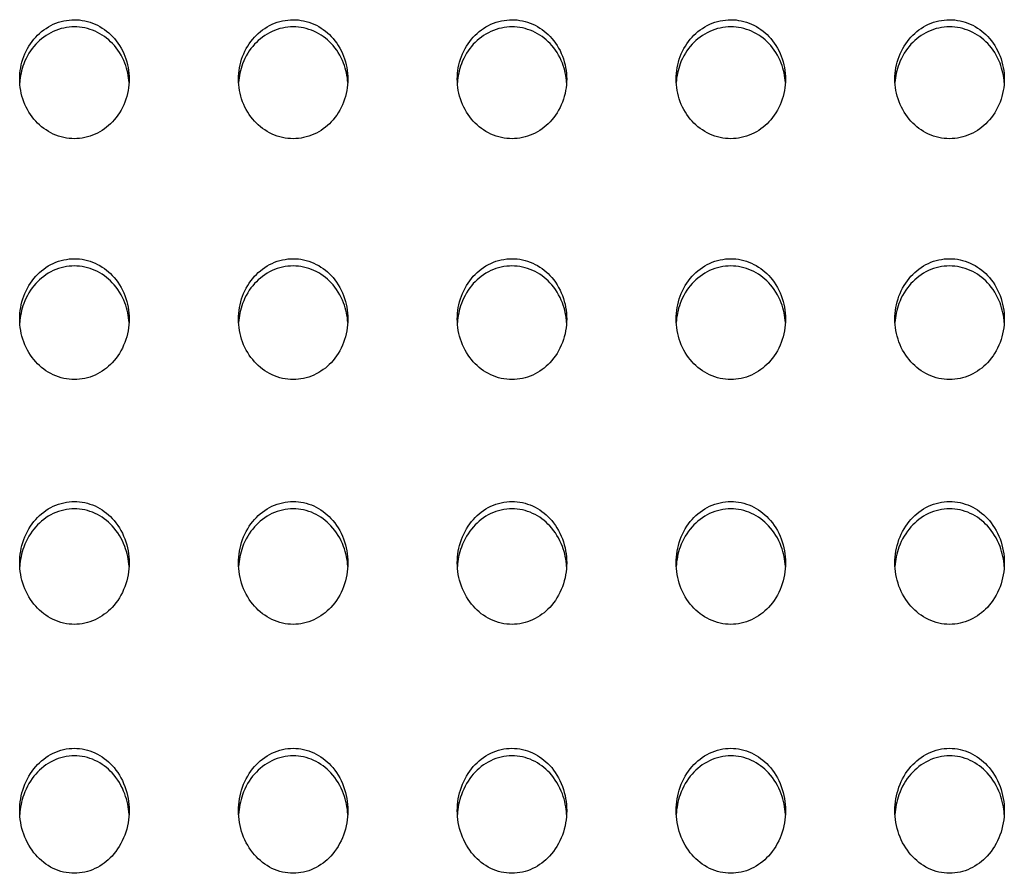
# Model space of a CAD drawing. Extents: x 14003 to 16564, y -403 to 923.
# Drawn here: x 14460 to 14624, y -221 to -79 of the extents above; entities that cross this region are included whole.
import ezdxf

# ---------------------------------------------------------------- set-up
doc = ezdxf.new("R2010")
doc.units = 0
doc.header["$MEASUREMENT"] = 0
doc.layers.get('0').update_dxf_attribs({"linetype": 'CONTINUOUS'})

# ---------------------------------------------------------------- blocks, each defined once
blk = doc.blocks.new('STP_OMBRIA15')
for points, knots in [([(9.6, -26.534), (9.6, -26.534), (9.6, -26.534), (9.6, -26.439), (9.617, -26.339), (9.688, -26.151), (9.741, -26.065), (9.866, -25.93), (9.943, -25.872), (10.116, -25.793), (10.21, -25.774), (10.388, -25.774), (10.48, -25.792), (10.65, -25.868), (10.727, -25.924), (10.853, -26.057), (10.909, -26.144), (10.982, -26.335), (11, -26.437), (11, -26.534), (11, -26.534), (11, -26.534)], [1.101718, 1.101718, 1.101718, 1.101718, 1.102659, 1.102659, 1.384568, 1.384568, 1.666478, 1.666478, 1.934978, 1.934978, 2.203478, 2.203478, 2.466026, 2.466026, 2.728574, 2.728574, 3.016416, 3.016416, 3.304259, 3.304259, 3.305154, 3.305154, 3.305154, 3.305154]), ([(12.4, -26.534), (12.4, -26.534), (12.4, -26.534), (12.4, -26.439), (12.417, -26.339), (12.488, -26.151), (12.541, -26.065), (12.666, -25.93), (12.743, -25.872), (12.916, -25.793), (13.01, -25.774), (13.188, -25.774), (13.28, -25.792), (13.45, -25.868), (13.527, -25.924), (13.653, -26.057), (13.709, -26.144), (13.782, -26.335), (13.8, -26.437), (13.8, -26.534), (13.8, -26.534), (13.8, -26.534)], [1.101718, 1.101718, 1.101718, 1.101718, 1.102659, 1.102659, 1.384568, 1.384568, 1.666478, 1.666478, 1.934978, 1.934978, 2.203478, 2.203478, 2.466026, 2.466026, 2.728574, 2.728574, 3.016416, 3.016416, 3.304259, 3.304259, 3.305154, 3.305154, 3.305154, 3.305154]), ([(15.2, -26.534), (15.2, -26.534), (15.2, -26.534), (15.2, -26.439), (15.217, -26.339), (15.288, -26.151), (15.341, -26.065), (15.466, -25.93), (15.543, -25.872), (15.716, -25.793), (15.81, -25.774), (15.988, -25.774), (16.08, -25.792), (16.25, -25.868), (16.327, -25.924), (16.453, -26.057), (16.509, -26.144), (16.582, -26.335), (16.6, -26.437), (16.6, -26.534), (16.6, -26.534), (16.6, -26.534)], [1.101718, 1.101718, 1.101718, 1.101718, 1.102659, 1.102659, 1.384568, 1.384568, 1.666478, 1.666478, 1.934978, 1.934978, 2.203478, 2.203478, 2.466026, 2.466026, 2.728574, 2.728574, 3.016416, 3.016416, 3.304259, 3.304259, 3.305154, 3.305154, 3.305154, 3.305154]), ([(18, -26.534), (18, -26.534), (18, -26.534), (18, -26.439), (18.017, -26.339), (18.088, -26.151), (18.141, -26.065), (18.266, -25.93), (18.343, -25.872), (18.516, -25.793), (18.61, -25.774), (18.788, -25.774), (18.88, -25.792), (19.05, -25.868), (19.127, -25.924), (19.253, -26.057), (19.309, -26.144), (19.382, -26.335), (19.4, -26.437), (19.4, -26.534), (19.4, -26.534), (19.4, -26.534)], [1.101718, 1.101718, 1.101718, 1.101718, 1.102659, 1.102659, 1.384568, 1.384568, 1.666478, 1.666478, 1.934978, 1.934978, 2.203478, 2.203478, 2.466026, 2.466026, 2.728574, 2.728574, 3.016416, 3.016416, 3.304259, 3.304259, 3.305154, 3.305154, 3.305154, 3.305154]), ([(20.8, -26.534), (20.8, -26.534), (20.8, -26.534), (20.8, -26.439), (20.817, -26.339), (20.888, -26.151), (20.941, -26.065), (21.066, -25.93), (21.143, -25.872), (21.316, -25.793), (21.41, -25.774), (21.588, -25.774), (21.68, -25.792), (21.85, -25.868), (21.927, -25.924), (22.053, -26.057), (22.109, -26.144), (22.182, -26.335), (22.2, -26.437), (22.2, -26.534), (22.2, -26.534), (22.2, -26.534)], [1.101718, 1.101718, 1.101718, 1.101718, 1.102659, 1.102659, 1.384568, 1.384568, 1.666478, 1.666478, 1.934978, 1.934978, 2.203478, 2.203478, 2.466026, 2.466026, 2.728574, 2.728574, 3.016416, 3.016416, 3.304259, 3.304259, 3.305154, 3.305154, 3.305154, 3.305154]), ([(10.999, -26.579), (10.994, -26.497), (10.976, -26.411), (10.909, -26.236), (10.853, -26.148), (10.727, -26.015), (10.65, -25.959), (10.48, -25.884), (10.388, -25.865), (10.21, -25.865), (10.116, -25.885), (9.943, -25.963), (9.866, -26.022), (9.741, -26.157), (9.688, -26.243), (9.623, -26.415), (9.606, -26.499), (9.601, -26.579)], [1.149015, 1.149015, 1.149015, 1.149015, 1.390824, 1.390824, 1.678788, 1.678788, 1.941331, 1.941331, 2.203874, 2.203874, 2.472399, 2.472399, 2.740924, 2.740924, 3.022926, 3.022926, 3.259228, 3.259228, 3.259228, 3.259228]), ([(13.799, -26.579), (13.794, -26.497), (13.776, -26.411), (13.709, -26.236), (13.653, -26.148), (13.527, -26.015), (13.45, -25.959), (13.28, -25.884), (13.188, -25.865), (13.01, -25.865), (12.916, -25.885), (12.743, -25.963), (12.666, -26.022), (12.541, -26.157), (12.488, -26.243), (12.423, -26.415), (12.406, -26.499), (12.401, -26.579)], [1.149015, 1.149015, 1.149015, 1.149015, 1.390824, 1.390824, 1.678788, 1.678788, 1.941331, 1.941331, 2.203874, 2.203874, 2.472399, 2.472399, 2.740924, 2.740924, 3.022926, 3.022926, 3.259228, 3.259228, 3.259228, 3.259228]), ([(16.599, -26.579), (16.594, -26.497), (16.576, -26.411), (16.509, -26.236), (16.453, -26.148), (16.327, -26.015), (16.25, -25.959), (16.08, -25.884), (15.988, -25.865), (15.81, -25.865), (15.716, -25.885), (15.543, -25.963), (15.466, -26.022), (15.341, -26.157), (15.288, -26.243), (15.223, -26.415), (15.206, -26.499), (15.201, -26.579)], [1.149015, 1.149015, 1.149015, 1.149015, 1.390824, 1.390824, 1.678788, 1.678788, 1.941331, 1.941331, 2.203874, 2.203874, 2.472399, 2.472399, 2.740924, 2.740924, 3.022926, 3.022926, 3.259228, 3.259228, 3.259228, 3.259228]), ([(19.399, -26.579), (19.394, -26.497), (19.376, -26.411), (19.309, -26.236), (19.253, -26.148), (19.127, -26.015), (19.05, -25.959), (18.88, -25.884), (18.788, -25.865), (18.61, -25.865), (18.516, -25.885), (18.343, -25.963), (18.266, -26.022), (18.141, -26.157), (18.088, -26.243), (18.023, -26.415), (18.006, -26.499), (18.001, -26.579)], [1.149015, 1.149015, 1.149015, 1.149015, 1.390824, 1.390824, 1.678788, 1.678788, 1.941331, 1.941331, 2.203874, 2.203874, 2.472399, 2.472399, 2.740924, 2.740924, 3.022926, 3.022926, 3.259228, 3.259228, 3.259228, 3.259228]), ([(22.199, -26.579), (22.194, -26.497), (22.176, -26.411), (22.109, -26.236), (22.053, -26.148), (21.927, -26.015), (21.85, -25.959), (21.68, -25.884), (21.588, -25.865), (21.41, -25.865), (21.316, -25.885), (21.143, -25.963), (21.066, -26.022), (20.941, -26.157), (20.888, -26.243), (20.823, -26.415), (20.806, -26.499), (20.801, -26.579)], [1.149015, 1.149015, 1.149015, 1.149015, 1.390824, 1.390824, 1.678788, 1.678788, 1.941331, 1.941331, 2.203874, 2.203874, 2.472399, 2.472399, 2.740924, 2.740924, 3.022926, 3.022926, 3.259228, 3.259228, 3.259228, 3.259228]), ([(10.3, -27.296), (10.21, -27.296), (10.116, -27.276), (9.943, -27.197), (9.866, -27.138), (9.741, -27.003), (9.688, -26.916), (9.617, -26.729), (9.6, -26.628), (9.6, -26.534)], [0, 0, 0, 0, 0.268875, 0.268875, 0.537751, 0.537751, 0.820205, 0.820205, 1.101718, 1.101718, 1.101718, 1.101718]), ([(11, -26.534), (11, -26.63), (10.982, -26.733), (10.909, -26.924), (10.853, -27.012), (10.726, -27.145), (10.65, -27.201), (10.48, -27.277), (10.388, -27.296), (10.3, -27.296)], [3.305154, 3.305154, 3.305154, 3.305154, 3.59292, 3.59292, 3.881581, 3.881581, 4.144227, 4.144227, 4.406872, 4.406872, 4.406872, 4.406872]), ([(13.1, -27.296), (13.01, -27.296), (12.916, -27.276), (12.743, -27.197), (12.666, -27.138), (12.541, -27.003), (12.488, -26.916), (12.417, -26.729), (12.4, -26.628), (12.4, -26.534)], [0, 0, 0, 0, 0.268875, 0.268875, 0.537751, 0.537751, 0.820205, 0.820205, 1.101718, 1.101718, 1.101718, 1.101718]), ([(13.8, -26.534), (13.8, -26.63), (13.782, -26.733), (13.709, -26.924), (13.653, -27.012), (13.526, -27.145), (13.45, -27.201), (13.28, -27.277), (13.188, -27.296), (13.1, -27.296)], [3.305154, 3.305154, 3.305154, 3.305154, 3.59292, 3.59292, 3.881581, 3.881581, 4.144227, 4.144227, 4.406872, 4.406872, 4.406872, 4.406872]), ([(15.9, -27.296), (15.81, -27.296), (15.716, -27.276), (15.543, -27.197), (15.466, -27.138), (15.341, -27.003), (15.288, -26.916), (15.217, -26.729), (15.2, -26.628), (15.2, -26.534)], [0, 0, 0, 0, 0.268875, 0.268875, 0.537751, 0.537751, 0.820205, 0.820205, 1.101718, 1.101718, 1.101718, 1.101718]), ([(16.6, -26.534), (16.6, -26.63), (16.582, -26.733), (16.509, -26.924), (16.453, -27.012), (16.326, -27.145), (16.25, -27.201), (16.08, -27.277), (15.988, -27.296), (15.9, -27.296)], [3.305154, 3.305154, 3.305154, 3.305154, 3.59292, 3.59292, 3.881581, 3.881581, 4.144227, 4.144227, 4.406872, 4.406872, 4.406872, 4.406872]), ([(18.7, -27.296), (18.61, -27.296), (18.516, -27.276), (18.343, -27.197), (18.266, -27.138), (18.141, -27.003), (18.088, -26.916), (18.017, -26.729), (18, -26.628), (18, -26.534)], [0, 0, 0, 0, 0.268875, 0.268875, 0.537751, 0.537751, 0.820205, 0.820205, 1.101718, 1.101718, 1.101718, 1.101718]), ([(19.4, -26.534), (19.4, -26.63), (19.382, -26.733), (19.309, -26.924), (19.253, -27.012), (19.126, -27.145), (19.05, -27.201), (18.88, -27.277), (18.788, -27.296), (18.7, -27.296)], [3.305154, 3.305154, 3.305154, 3.305154, 3.59292, 3.59292, 3.881581, 3.881581, 4.144227, 4.144227, 4.406872, 4.406872, 4.406872, 4.406872]), ([(21.5, -27.296), (21.41, -27.296), (21.316, -27.276), (21.143, -27.197), (21.066, -27.138), (20.941, -27.003), (20.888, -26.916), (20.817, -26.729), (20.8, -26.628), (20.8, -26.534)], [0, 0, 0, 0, 0.268875, 0.268875, 0.537751, 0.537751, 0.820205, 0.820205, 1.101718, 1.101718, 1.101718, 1.101718]), ([(22.2, -26.534), (22.2, -26.63), (22.182, -26.733), (22.109, -26.924), (22.053, -27.012), (21.926, -27.145), (21.85, -27.201), (21.68, -27.277), (21.588, -27.296), (21.5, -27.296)], [3.305154, 3.305154, 3.305154, 3.305154, 3.59292, 3.59292, 3.881581, 3.881581, 4.144227, 4.144227, 4.406872, 4.406872, 4.406872, 4.406872]), ([(9.6, -29.604), (9.6, -29.603), (9.6, -29.603), (9.6, -29.507), (9.617, -29.405), (9.687, -29.215), (9.741, -29.127), (9.865, -28.99), (9.943, -28.93), (10.115, -28.851), (10.21, -28.831), (10.387, -28.831), (10.48, -28.85), (10.649, -28.926), (10.725, -28.982), (10.852, -29.117), (10.909, -29.206), (10.982, -29.4), (11, -29.505), (11, -29.603), (11, -29.603), (11, -29.603)], [1.110777, 1.110777, 1.110777, 1.110777, 1.111853, 1.111853, 1.397275, 1.397275, 1.682697, 1.682697, 1.952155, 1.952155, 2.221614, 2.221614, 2.483976, 2.483976, 2.746339, 2.746339, 3.03883, 3.03883, 3.33132, 3.33132, 3.332332, 3.332332, 3.332332, 3.332332]), ([(12.4, -29.604), (12.4, -29.603), (12.4, -29.603), (12.4, -29.507), (12.417, -29.405), (12.487, -29.215), (12.541, -29.127), (12.665, -28.99), (12.743, -28.93), (12.915, -28.851), (13.01, -28.831), (13.187, -28.831), (13.28, -28.85), (13.449, -28.926), (13.525, -28.982), (13.652, -29.117), (13.709, -29.206), (13.782, -29.4), (13.8, -29.505), (13.8, -29.603), (13.8, -29.603), (13.8, -29.603)], [1.110777, 1.110777, 1.110777, 1.110777, 1.111853, 1.111853, 1.397275, 1.397275, 1.682697, 1.682697, 1.952155, 1.952155, 2.221614, 2.221614, 2.483976, 2.483976, 2.746339, 2.746339, 3.03883, 3.03883, 3.33132, 3.33132, 3.332332, 3.332332, 3.332332, 3.332332]), ([(15.2, -29.604), (15.2, -29.603), (15.2, -29.603), (15.2, -29.507), (15.217, -29.405), (15.287, -29.215), (15.341, -29.127), (15.465, -28.99), (15.543, -28.93), (15.715, -28.851), (15.81, -28.831), (15.987, -28.831), (16.08, -28.85), (16.249, -28.926), (16.325, -28.982), (16.452, -29.117), (16.509, -29.206), (16.582, -29.4), (16.6, -29.505), (16.6, -29.603), (16.6, -29.603), (16.6, -29.603)], [1.110777, 1.110777, 1.110777, 1.110777, 1.111853, 1.111853, 1.397275, 1.397275, 1.682697, 1.682697, 1.952155, 1.952155, 2.221614, 2.221614, 2.483976, 2.483976, 2.746339, 2.746339, 3.03883, 3.03883, 3.33132, 3.33132, 3.332332, 3.332332, 3.332332, 3.332332]), ([(18, -29.604), (18, -29.603), (18, -29.603), (18, -29.507), (18.017, -29.405), (18.087, -29.215), (18.141, -29.127), (18.265, -28.99), (18.343, -28.93), (18.515, -28.851), (18.61, -28.831), (18.787, -28.831), (18.88, -28.85), (19.049, -28.926), (19.125, -28.982), (19.252, -29.117), (19.309, -29.206), (19.382, -29.4), (19.4, -29.505), (19.4, -29.603), (19.4, -29.603), (19.4, -29.603)], [1.110777, 1.110777, 1.110777, 1.110777, 1.111853, 1.111853, 1.397275, 1.397275, 1.682697, 1.682697, 1.952155, 1.952155, 2.221614, 2.221614, 2.483976, 2.483976, 2.746339, 2.746339, 3.03883, 3.03883, 3.33132, 3.33132, 3.332332, 3.332332, 3.332332, 3.332332]), ([(20.8, -29.604), (20.8, -29.603), (20.8, -29.603), (20.8, -29.507), (20.817, -29.405), (20.887, -29.215), (20.941, -29.127), (21.065, -28.99), (21.143, -28.93), (21.315, -28.851), (21.41, -28.831), (21.587, -28.831), (21.68, -28.85), (21.849, -28.926), (21.925, -28.982), (22.052, -29.117), (22.109, -29.206), (22.182, -29.4), (22.2, -29.505), (22.2, -29.603), (22.2, -29.603), (22.2, -29.603)], [1.110777, 1.110777, 1.110777, 1.110777, 1.111853, 1.111853, 1.397275, 1.397275, 1.682697, 1.682697, 1.952155, 1.952155, 2.221614, 2.221614, 2.483976, 2.483976, 2.746339, 2.746339, 3.03883, 3.03883, 3.33132, 3.33132, 3.332332, 3.332332, 3.332332, 3.332332]), ([(10.999, -29.649), (10.994, -29.565), (10.976, -29.478), (10.909, -29.3), (10.852, -29.21), (10.725, -29.075), (10.649, -29.019), (10.48, -28.943), (10.387, -28.924), (10.21, -28.924), (10.115, -28.944), (9.943, -29.024), (9.865, -29.083), (9.741, -29.22), (9.687, -29.308), (9.623, -29.483), (9.606, -29.568), (9.601, -29.649)], [1.158856, 1.158856, 1.158856, 1.158856, 1.404729, 1.404729, 1.697369, 1.697369, 1.959726, 1.959726, 2.222082, 2.222082, 2.491572, 2.491572, 2.761061, 2.761061, 3.046596, 3.046596, 3.285837, 3.285837, 3.285837, 3.285837]), ([(13.799, -29.649), (13.794, -29.565), (13.776, -29.478), (13.709, -29.3), (13.652, -29.21), (13.525, -29.075), (13.449, -29.019), (13.28, -28.943), (13.187, -28.924), (13.01, -28.924), (12.915, -28.944), (12.743, -29.024), (12.665, -29.083), (12.541, -29.22), (12.487, -29.308), (12.423, -29.483), (12.406, -29.568), (12.401, -29.649)], [1.158856, 1.158856, 1.158856, 1.158856, 1.404729, 1.404729, 1.697369, 1.697369, 1.959726, 1.959726, 2.222082, 2.222082, 2.491572, 2.491572, 2.761061, 2.761061, 3.046596, 3.046596, 3.285837, 3.285837, 3.285837, 3.285837]), ([(16.599, -29.649), (16.594, -29.565), (16.576, -29.478), (16.509, -29.3), (16.452, -29.21), (16.325, -29.075), (16.249, -29.019), (16.08, -28.943), (15.987, -28.924), (15.81, -28.924), (15.715, -28.944), (15.543, -29.024), (15.465, -29.083), (15.341, -29.22), (15.287, -29.308), (15.223, -29.483), (15.206, -29.568), (15.201, -29.649)], [1.158856, 1.158856, 1.158856, 1.158856, 1.404729, 1.404729, 1.697369, 1.697369, 1.959726, 1.959726, 2.222082, 2.222082, 2.491572, 2.491572, 2.761061, 2.761061, 3.046596, 3.046596, 3.285837, 3.285837, 3.285837, 3.285837]), ([(19.399, -29.649), (19.394, -29.565), (19.376, -29.478), (19.309, -29.3), (19.252, -29.21), (19.125, -29.075), (19.049, -29.019), (18.88, -28.943), (18.787, -28.924), (18.61, -28.924), (18.515, -28.944), (18.343, -29.024), (18.265, -29.083), (18.141, -29.22), (18.087, -29.308), (18.023, -29.483), (18.006, -29.568), (18.001, -29.649)], [1.158856, 1.158856, 1.158856, 1.158856, 1.404729, 1.404729, 1.697369, 1.697369, 1.959726, 1.959726, 2.222082, 2.222082, 2.491572, 2.491572, 2.761061, 2.761061, 3.046596, 3.046596, 3.285837, 3.285837, 3.285837, 3.285837]), ([(22.199, -29.649), (22.194, -29.565), (22.176, -29.478), (22.109, -29.3), (22.052, -29.21), (21.925, -29.075), (21.849, -29.019), (21.68, -28.943), (21.587, -28.924), (21.41, -28.924), (21.315, -28.944), (21.143, -29.024), (21.065, -29.083), (20.941, -29.22), (20.887, -29.308), (20.823, -29.483), (20.806, -29.568), (20.801, -29.649)], [1.158856, 1.158856, 1.158856, 1.158856, 1.404729, 1.404729, 1.697369, 1.697369, 1.959726, 1.959726, 2.222082, 2.222082, 2.491572, 2.491572, 2.761061, 2.761061, 3.046596, 3.046596, 3.285837, 3.285837, 3.285837, 3.285837]), ([(10.3, -30.377), (10.21, -30.377), (10.115, -30.357), (9.943, -30.277), (9.865, -30.217), (9.741, -30.079), (9.687, -29.991), (9.617, -29.801), (9.6, -29.699), (9.6, -29.604)], [0, 0, 0, 0, 0.269888, 0.269888, 0.539775, 0.539775, 0.825814, 0.825814, 1.110777, 1.110777, 1.110777, 1.110777]), ([(11, -29.603), (11, -29.701), (10.982, -29.806), (10.908, -30), (10.852, -30.09), (10.725, -30.225), (10.649, -30.282), (10.48, -30.358), (10.387, -30.377), (10.3, -30.377)], [3.332332, 3.332332, 3.332332, 3.332332, 3.624739, 3.624739, 3.918157, 3.918157, 4.180633, 4.180633, 4.443109, 4.443109, 4.443109, 4.443109]), ([(13.1, -30.377), (13.01, -30.377), (12.915, -30.357), (12.743, -30.277), (12.665, -30.217), (12.541, -30.079), (12.487, -29.991), (12.417, -29.801), (12.4, -29.699), (12.4, -29.604)], [0, 0, 0, 0, 0.269888, 0.269888, 0.539775, 0.539775, 0.825814, 0.825814, 1.110777, 1.110777, 1.110777, 1.110777]), ([(13.8, -29.603), (13.8, -29.701), (13.782, -29.806), (13.708, -30), (13.652, -30.09), (13.525, -30.225), (13.449, -30.282), (13.28, -30.358), (13.187, -30.377), (13.1, -30.377)], [3.332332, 3.332332, 3.332332, 3.332332, 3.624739, 3.624739, 3.918157, 3.918157, 4.180633, 4.180633, 4.443109, 4.443109, 4.443109, 4.443109]), ([(15.9, -30.377), (15.81, -30.377), (15.715, -30.357), (15.543, -30.277), (15.465, -30.217), (15.341, -30.079), (15.287, -29.991), (15.217, -29.801), (15.2, -29.699), (15.2, -29.604)], [0, 0, 0, 0, 0.269888, 0.269888, 0.539775, 0.539775, 0.825814, 0.825814, 1.110777, 1.110777, 1.110777, 1.110777]), ([(16.6, -29.603), (16.6, -29.701), (16.582, -29.806), (16.508, -30), (16.452, -30.09), (16.325, -30.225), (16.249, -30.282), (16.08, -30.358), (15.987, -30.377), (15.9, -30.377)], [3.332332, 3.332332, 3.332332, 3.332332, 3.624739, 3.624739, 3.918157, 3.918157, 4.180633, 4.180633, 4.443109, 4.443109, 4.443109, 4.443109]), ([(18.7, -30.377), (18.61, -30.377), (18.515, -30.357), (18.343, -30.277), (18.265, -30.217), (18.141, -30.079), (18.087, -29.991), (18.017, -29.801), (18, -29.699), (18, -29.604)], [0, 0, 0, 0, 0.269888, 0.269888, 0.539775, 0.539775, 0.825814, 0.825814, 1.110777, 1.110777, 1.110777, 1.110777]), ([(19.4, -29.603), (19.4, -29.701), (19.382, -29.806), (19.308, -30), (19.252, -30.09), (19.125, -30.225), (19.049, -30.282), (18.88, -30.358), (18.787, -30.377), (18.7, -30.377)], [3.332332, 3.332332, 3.332332, 3.332332, 3.624739, 3.624739, 3.918157, 3.918157, 4.180633, 4.180633, 4.443109, 4.443109, 4.443109, 4.443109]), ([(21.5, -30.377), (21.41, -30.377), (21.315, -30.357), (21.143, -30.277), (21.065, -30.217), (20.941, -30.079), (20.887, -29.991), (20.817, -29.801), (20.8, -29.699), (20.8, -29.604)], [0, 0, 0, 0, 0.269888, 0.269888, 0.539775, 0.539775, 0.825814, 0.825814, 1.110777, 1.110777, 1.110777, 1.110777]), ([(22.2, -29.603), (22.2, -29.701), (22.182, -29.806), (22.108, -30), (22.052, -30.09), (21.925, -30.225), (21.849, -30.282), (21.68, -30.358), (21.587, -30.377), (21.5, -30.377)], [3.332332, 3.332332, 3.332332, 3.332332, 3.624739, 3.624739, 3.918157, 3.918157, 4.180633, 4.180633, 4.443109, 4.443109, 4.443109, 4.443109]), ([(9.6, -32.722), (9.6, -32.722), (9.6, -32.722), (9.6, -32.625), (9.617, -32.521), (9.687, -32.328), (9.741, -32.238), (9.865, -32.099), (9.942, -32.039), (10.115, -31.957), (10.21, -31.937), (10.387, -31.937), (10.48, -31.956), (10.648, -32.033), (10.724, -32.09), (10.851, -32.226), (10.908, -32.318), (10.982, -32.515), (11, -32.622), (11, -32.722), (11, -32.722), (11, -32.722)], [1.121049, 1.121049, 1.121049, 1.121049, 1.12228, 1.12228, 1.411677, 1.411677, 1.701075, 1.701075, 1.971628, 1.971628, 2.242181, 2.242181, 2.504344, 2.504344, 2.766507, 2.766507, 3.064256, 3.064256, 3.362005, 3.362005, 3.363146, 3.363146, 3.363146, 3.363146]), ([(12.4, -32.722), (12.4, -32.722), (12.4, -32.722), (12.4, -32.625), (12.417, -32.521), (12.487, -32.328), (12.541, -32.238), (12.665, -32.099), (12.742, -32.039), (12.915, -31.957), (13.01, -31.937), (13.187, -31.937), (13.28, -31.956), (13.448, -32.033), (13.524, -32.09), (13.651, -32.226), (13.708, -32.318), (13.782, -32.515), (13.8, -32.622), (13.8, -32.722), (13.8, -32.722), (13.8, -32.722)], [1.121049, 1.121049, 1.121049, 1.121049, 1.12228, 1.12228, 1.411677, 1.411677, 1.701075, 1.701075, 1.971628, 1.971628, 2.242181, 2.242181, 2.504344, 2.504344, 2.766507, 2.766507, 3.064256, 3.064256, 3.362005, 3.362005, 3.363146, 3.363146, 3.363146, 3.363146]), ([(15.2, -32.722), (15.2, -32.722), (15.2, -32.722), (15.2, -32.625), (15.217, -32.521), (15.287, -32.328), (15.341, -32.238), (15.465, -32.099), (15.542, -32.039), (15.715, -31.957), (15.81, -31.937), (15.987, -31.937), (16.08, -31.956), (16.248, -32.033), (16.324, -32.09), (16.451, -32.226), (16.508, -32.318), (16.582, -32.515), (16.6, -32.622), (16.6, -32.722), (16.6, -32.722), (16.6, -32.722)], [1.121049, 1.121049, 1.121049, 1.121049, 1.12228, 1.12228, 1.411677, 1.411677, 1.701075, 1.701075, 1.971628, 1.971628, 2.242181, 2.242181, 2.504344, 2.504344, 2.766507, 2.766507, 3.064256, 3.064256, 3.362005, 3.362005, 3.363146, 3.363146, 3.363146, 3.363146]), ([(18, -32.722), (18, -32.722), (18, -32.722), (18, -32.625), (18.017, -32.521), (18.087, -32.328), (18.141, -32.238), (18.265, -32.099), (18.342, -32.039), (18.515, -31.957), (18.61, -31.937), (18.787, -31.937), (18.88, -31.956), (19.048, -32.033), (19.124, -32.09), (19.251, -32.226), (19.308, -32.318), (19.382, -32.515), (19.4, -32.622), (19.4, -32.722), (19.4, -32.722), (19.4, -32.722)], [1.121049, 1.121049, 1.121049, 1.121049, 1.12228, 1.12228, 1.411677, 1.411677, 1.701075, 1.701075, 1.971628, 1.971628, 2.242181, 2.242181, 2.504344, 2.504344, 2.766507, 2.766507, 3.064256, 3.064256, 3.362005, 3.362005, 3.363146, 3.363146, 3.363146, 3.363146]), ([(20.8, -32.722), (20.8, -32.722), (20.8, -32.722), (20.8, -32.625), (20.817, -32.521), (20.887, -32.328), (20.941, -32.238), (21.065, -32.099), (21.142, -32.039), (21.315, -31.957), (21.41, -31.937), (21.587, -31.937), (21.68, -31.956), (21.848, -32.033), (21.924, -32.09), (22.051, -32.226), (22.108, -32.318), (22.182, -32.515), (22.2, -32.622), (22.2, -32.722), (22.2, -32.722), (22.2, -32.722)], [1.121049, 1.121049, 1.121049, 1.121049, 1.12228, 1.12228, 1.411677, 1.411677, 1.701075, 1.701075, 1.971628, 1.971628, 2.242181, 2.242181, 2.504344, 2.504344, 2.766507, 2.766507, 3.064256, 3.064256, 3.362005, 3.362005, 3.363146, 3.363146, 3.363146, 3.363146]), ([(10.999, -32.768), (10.994, -32.683), (10.976, -32.595), (10.908, -32.412), (10.851, -32.321), (10.724, -32.185), (10.648, -32.127), (10.48, -32.051), (10.387, -32.031), (10.21, -32.031), (10.115, -32.052), (9.942, -32.133), (9.865, -32.194), (9.741, -32.333), (9.687, -32.423), (9.622, -32.6), (9.606, -32.686), (9.601, -32.769)], [1.170073, 1.170073, 1.170073, 1.170073, 1.420486, 1.420486, 1.718416, 1.718416, 1.980573, 1.980573, 2.242729, 2.242729, 2.51332, 2.51332, 2.78391, 2.78391, 3.073445, 3.073445, 3.315959, 3.315959, 3.315959, 3.315959]), ([(13.799, -32.768), (13.794, -32.683), (13.776, -32.595), (13.708, -32.412), (13.651, -32.321), (13.524, -32.185), (13.448, -32.127), (13.28, -32.051), (13.187, -32.031), (13.01, -32.031), (12.915, -32.052), (12.742, -32.133), (12.665, -32.194), (12.541, -32.333), (12.487, -32.423), (12.422, -32.6), (12.406, -32.686), (12.401, -32.769)], [1.170073, 1.170073, 1.170073, 1.170073, 1.420486, 1.420486, 1.718416, 1.718416, 1.980573, 1.980573, 2.242729, 2.242729, 2.51332, 2.51332, 2.78391, 2.78391, 3.073445, 3.073445, 3.315959, 3.315959, 3.315959, 3.315959]), ([(16.599, -32.768), (16.594, -32.683), (16.576, -32.595), (16.508, -32.412), (16.451, -32.321), (16.324, -32.185), (16.248, -32.127), (16.08, -32.051), (15.987, -32.031), (15.81, -32.031), (15.715, -32.052), (15.542, -32.133), (15.465, -32.194), (15.341, -32.333), (15.287, -32.423), (15.222, -32.6), (15.206, -32.686), (15.201, -32.769)], [1.170073, 1.170073, 1.170073, 1.170073, 1.420486, 1.420486, 1.718416, 1.718416, 1.980573, 1.980573, 2.242729, 2.242729, 2.51332, 2.51332, 2.78391, 2.78391, 3.073445, 3.073445, 3.315959, 3.315959, 3.315959, 3.315959]), ([(19.399, -32.768), (19.394, -32.683), (19.376, -32.595), (19.308, -32.412), (19.251, -32.321), (19.124, -32.185), (19.048, -32.127), (18.88, -32.051), (18.787, -32.031), (18.61, -32.031), (18.515, -32.052), (18.342, -32.133), (18.265, -32.194), (18.141, -32.333), (18.087, -32.423), (18.022, -32.6), (18.006, -32.686), (18.001, -32.769)], [1.170073, 1.170073, 1.170073, 1.170073, 1.420486, 1.420486, 1.718416, 1.718416, 1.980573, 1.980573, 2.242729, 2.242729, 2.51332, 2.51332, 2.78391, 2.78391, 3.073445, 3.073445, 3.315959, 3.315959, 3.315959, 3.315959]), ([(22.199, -32.768), (22.194, -32.683), (22.176, -32.595), (22.108, -32.412), (22.051, -32.321), (21.924, -32.185), (21.848, -32.127), (21.68, -32.051), (21.587, -32.031), (21.41, -32.031), (21.315, -32.052), (21.142, -32.133), (21.065, -32.194), (20.941, -32.333), (20.887, -32.423), (20.822, -32.6), (20.806, -32.686), (20.801, -32.769)], [1.170073, 1.170073, 1.170073, 1.170073, 1.420486, 1.420486, 1.718416, 1.718416, 1.980573, 1.980573, 2.242729, 2.242729, 2.51332, 2.51332, 2.78391, 2.78391, 3.073445, 3.073445, 3.315959, 3.315959, 3.315959, 3.315959]), ([(10.3, -33.509), (10.21, -33.509), (10.114, -33.488), (9.942, -33.406), (9.865, -33.345), (9.741, -33.206), (9.687, -33.116), (9.617, -32.922), (9.6, -32.819), (9.6, -32.722)], [0, 0, 0, 0, 0.271044, 0.271044, 0.542088, 0.542088, 0.832184, 0.832184, 1.121049, 1.121049, 1.121049, 1.121049]), ([(11, -32.722), (11, -32.822), (10.982, -32.928), (10.908, -33.126), (10.851, -33.218), (10.724, -33.355), (10.648, -33.412), (10.48, -33.489), (10.387, -33.509), (10.3, -33.509)], [3.363146, 3.363146, 3.363146, 3.363146, 3.660805, 3.660805, 3.959604, 3.959604, 4.2219, 4.2219, 4.484195, 4.484195, 4.484195, 4.484195]), ([(13.1, -33.509), (13.01, -33.509), (12.914, -33.488), (12.742, -33.406), (12.665, -33.345), (12.541, -33.206), (12.487, -33.116), (12.417, -32.922), (12.4, -32.819), (12.4, -32.722)], [0, 0, 0, 0, 0.271044, 0.271044, 0.542088, 0.542088, 0.832184, 0.832184, 1.121049, 1.121049, 1.121049, 1.121049]), ([(13.8, -32.722), (13.8, -32.822), (13.782, -32.928), (13.708, -33.126), (13.651, -33.218), (13.524, -33.355), (13.448, -33.412), (13.28, -33.489), (13.187, -33.509), (13.1, -33.509)], [3.363146, 3.363146, 3.363146, 3.363146, 3.660805, 3.660805, 3.959604, 3.959604, 4.2219, 4.2219, 4.484195, 4.484195, 4.484195, 4.484195]), ([(15.9, -33.509), (15.81, -33.509), (15.714, -33.488), (15.542, -33.406), (15.465, -33.345), (15.341, -33.206), (15.287, -33.116), (15.217, -32.922), (15.2, -32.819), (15.2, -32.722)], [0, 0, 0, 0, 0.271044, 0.271044, 0.542088, 0.542088, 0.832184, 0.832184, 1.121049, 1.121049, 1.121049, 1.121049]), ([(16.6, -32.722), (16.6, -32.822), (16.582, -32.928), (16.508, -33.126), (16.451, -33.218), (16.324, -33.355), (16.248, -33.412), (16.08, -33.489), (15.987, -33.509), (15.9, -33.509)], [3.363146, 3.363146, 3.363146, 3.363146, 3.660805, 3.660805, 3.959604, 3.959604, 4.2219, 4.2219, 4.484195, 4.484195, 4.484195, 4.484195]), ([(18.7, -33.509), (18.61, -33.509), (18.514, -33.488), (18.342, -33.406), (18.265, -33.345), (18.141, -33.206), (18.087, -33.116), (18.017, -32.922), (18, -32.819), (18, -32.722)], [0, 0, 0, 0, 0.271044, 0.271044, 0.542088, 0.542088, 0.832184, 0.832184, 1.121049, 1.121049, 1.121049, 1.121049]), ([(19.4, -32.722), (19.4, -32.822), (19.382, -32.928), (19.308, -33.126), (19.251, -33.218), (19.124, -33.355), (19.048, -33.412), (18.88, -33.489), (18.787, -33.509), (18.7, -33.509)], [3.363146, 3.363146, 3.363146, 3.363146, 3.660805, 3.660805, 3.959604, 3.959604, 4.2219, 4.2219, 4.484195, 4.484195, 4.484195, 4.484195]), ([(21.5, -33.509), (21.41, -33.509), (21.314, -33.488), (21.142, -33.406), (21.065, -33.345), (20.941, -33.206), (20.887, -33.116), (20.817, -32.922), (20.8, -32.819), (20.8, -32.722)], [0, 0, 0, 0, 0.271044, 0.271044, 0.542088, 0.542088, 0.832184, 0.832184, 1.121049, 1.121049, 1.121049, 1.121049]), ([(22.2, -32.722), (22.2, -32.822), (22.182, -32.928), (22.108, -33.126), (22.051, -33.218), (21.924, -33.355), (21.848, -33.412), (21.68, -33.489), (21.587, -33.509), (21.5, -33.509)], [3.363146, 3.363146, 3.363146, 3.363146, 3.660805, 3.660805, 3.959604, 3.959604, 4.2219, 4.2219, 4.484195, 4.484195, 4.484195, 4.484195]), ([(9.6, -35.893), (9.6, -35.893), (9.6, -35.892), (9.6, -35.794), (9.617, -35.689), (9.687, -35.492), (9.74, -35.401), (9.865, -35.26), (9.942, -35.198), (10.114, -35.116), (10.209, -35.094), (10.387, -35.094), (10.48, -35.114), (10.647, -35.191), (10.723, -35.249), (10.851, -35.387), (10.908, -35.481), (10.982, -35.683), (11, -35.791), (11, -35.892), (11, -35.893), (11, -35.893)], [1.132704, 1.132704, 1.132704, 1.132704, 1.134117, 1.134117, 1.428016, 1.428016, 1.721915, 1.721915, 1.993719, 1.993719, 2.265523, 2.265523, 2.527474, 2.527474, 2.789425, 2.789425, 3.093124, 3.093124, 3.396823, 3.396823, 3.398111, 3.398111, 3.398111, 3.398111]), ([(12.4, -35.893), (12.4, -35.893), (12.4, -35.892), (12.4, -35.794), (12.417, -35.689), (12.487, -35.492), (12.54, -35.401), (12.665, -35.26), (12.742, -35.198), (12.914, -35.116), (13.009, -35.094), (13.187, -35.094), (13.28, -35.114), (13.447, -35.191), (13.523, -35.249), (13.651, -35.387), (13.708, -35.481), (13.782, -35.683), (13.8, -35.791), (13.8, -35.892), (13.8, -35.893), (13.8, -35.893)], [1.132704, 1.132704, 1.132704, 1.132704, 1.134117, 1.134117, 1.428016, 1.428016, 1.721915, 1.721915, 1.993719, 1.993719, 2.265523, 2.265523, 2.527474, 2.527474, 2.789425, 2.789425, 3.093124, 3.093124, 3.396823, 3.396823, 3.398111, 3.398111, 3.398111, 3.398111]), ([(15.2, -35.893), (15.2, -35.893), (15.2, -35.892), (15.2, -35.794), (15.217, -35.689), (15.287, -35.492), (15.34, -35.401), (15.465, -35.26), (15.542, -35.198), (15.714, -35.116), (15.809, -35.094), (15.987, -35.094), (16.08, -35.114), (16.247, -35.191), (16.323, -35.249), (16.451, -35.387), (16.508, -35.481), (16.582, -35.683), (16.6, -35.791), (16.6, -35.892), (16.6, -35.893), (16.6, -35.893)], [1.132704, 1.132704, 1.132704, 1.132704, 1.134117, 1.134117, 1.428016, 1.428016, 1.721915, 1.721915, 1.993719, 1.993719, 2.265523, 2.265523, 2.527474, 2.527474, 2.789425, 2.789425, 3.093124, 3.093124, 3.396823, 3.396823, 3.398111, 3.398111, 3.398111, 3.398111]), ([(18, -35.893), (18, -35.893), (18, -35.892), (18, -35.794), (18.017, -35.689), (18.087, -35.492), (18.14, -35.401), (18.265, -35.26), (18.342, -35.198), (18.514, -35.116), (18.609, -35.094), (18.787, -35.094), (18.88, -35.114), (19.047, -35.191), (19.123, -35.249), (19.251, -35.387), (19.308, -35.481), (19.382, -35.683), (19.4, -35.791), (19.4, -35.892), (19.4, -35.893), (19.4, -35.893)], [1.132704, 1.132704, 1.132704, 1.132704, 1.134117, 1.134117, 1.428016, 1.428016, 1.721915, 1.721915, 1.993719, 1.993719, 2.265523, 2.265523, 2.527474, 2.527474, 2.789425, 2.789425, 3.093124, 3.093124, 3.396823, 3.396823, 3.398111, 3.398111, 3.398111, 3.398111]), ([(20.8, -35.893), (20.8, -35.893), (20.8, -35.892), (20.8, -35.794), (20.817, -35.689), (20.887, -35.492), (20.94, -35.401), (21.065, -35.26), (21.142, -35.198), (21.314, -35.116), (21.409, -35.094), (21.587, -35.094), (21.68, -35.114), (21.847, -35.191), (21.923, -35.249), (22.051, -35.387), (22.108, -35.481), (22.182, -35.683), (22.2, -35.791), (22.2, -35.892), (22.2, -35.893), (22.2, -35.893)], [1.132704, 1.132704, 1.132704, 1.132704, 1.134117, 1.134117, 1.428016, 1.428016, 1.721915, 1.721915, 1.993719, 1.993719, 2.265523, 2.265523, 2.527474, 2.527474, 2.789425, 2.789425, 3.093124, 3.093124, 3.396823, 3.396823, 3.398111, 3.398111, 3.398111, 3.398111]), ([(10.999, -35.94), (10.994, -35.853), (10.976, -35.763), (10.908, -35.577), (10.851, -35.484), (10.723, -35.345), (10.647, -35.288), (10.48, -35.21), (10.387, -35.191), (10.209, -35.191), (10.114, -35.212), (9.942, -35.295), (9.865, -35.356), (9.74, -35.498), (9.687, -35.589), (9.622, -35.77), (9.606, -35.857), (9.601, -35.941)], [1.182859, 1.182859, 1.182859, 1.182859, 1.438354, 1.438354, 1.742273, 1.742273, 2.004216, 2.004216, 2.266159, 2.266159, 2.538009, 2.538009, 2.80986, 2.80986, 3.103925, 3.103925, 3.350094, 3.350094, 3.350094, 3.350094]), ([(13.799, -35.94), (13.794, -35.853), (13.776, -35.763), (13.708, -35.577), (13.651, -35.484), (13.523, -35.345), (13.447, -35.288), (13.28, -35.21), (13.187, -35.191), (13.009, -35.191), (12.914, -35.212), (12.742, -35.295), (12.665, -35.356), (12.54, -35.498), (12.487, -35.589), (12.422, -35.77), (12.406, -35.857), (12.401, -35.941)], [1.182859, 1.182859, 1.182859, 1.182859, 1.438354, 1.438354, 1.742273, 1.742273, 2.004216, 2.004216, 2.266159, 2.266159, 2.538009, 2.538009, 2.80986, 2.80986, 3.103925, 3.103925, 3.350094, 3.350094, 3.350094, 3.350094]), ([(16.599, -35.94), (16.594, -35.853), (16.576, -35.763), (16.508, -35.577), (16.451, -35.484), (16.323, -35.345), (16.247, -35.288), (16.08, -35.21), (15.987, -35.191), (15.809, -35.191), (15.714, -35.212), (15.542, -35.295), (15.465, -35.356), (15.34, -35.498), (15.287, -35.589), (15.222, -35.77), (15.206, -35.857), (15.201, -35.941)], [1.182859, 1.182859, 1.182859, 1.182859, 1.438354, 1.438354, 1.742273, 1.742273, 2.004216, 2.004216, 2.266159, 2.266159, 2.538009, 2.538009, 2.80986, 2.80986, 3.103925, 3.103925, 3.350094, 3.350094, 3.350094, 3.350094]), ([(19.399, -35.94), (19.394, -35.853), (19.376, -35.763), (19.308, -35.577), (19.251, -35.484), (19.123, -35.345), (19.047, -35.288), (18.88, -35.21), (18.787, -35.191), (18.609, -35.191), (18.514, -35.212), (18.342, -35.295), (18.265, -35.356), (18.14, -35.498), (18.087, -35.589), (18.022, -35.77), (18.006, -35.857), (18.001, -35.941)], [1.182859, 1.182859, 1.182859, 1.182859, 1.438354, 1.438354, 1.742273, 1.742273, 2.004216, 2.004216, 2.266159, 2.266159, 2.538009, 2.538009, 2.80986, 2.80986, 3.103925, 3.103925, 3.350094, 3.350094, 3.350094, 3.350094]), ([(22.199, -35.94), (22.194, -35.853), (22.176, -35.763), (22.108, -35.577), (22.051, -35.484), (21.923, -35.345), (21.847, -35.288), (21.68, -35.21), (21.587, -35.191), (21.409, -35.191), (21.314, -35.212), (21.142, -35.295), (21.065, -35.356), (20.94, -35.498), (20.887, -35.589), (20.822, -35.77), (20.806, -35.857), (20.801, -35.941)], [1.182859, 1.182859, 1.182859, 1.182859, 1.438354, 1.438354, 1.742273, 1.742273, 2.004216, 2.004216, 2.266159, 2.266159, 2.538009, 2.538009, 2.80986, 2.80986, 3.103925, 3.103925, 3.350094, 3.350094, 3.350094, 3.350094]), ([(10.3, -36.693), (10.209, -36.693), (10.114, -36.672), (9.942, -36.588), (9.865, -36.526), (9.741, -36.384), (9.687, -36.293), (9.617, -36.096), (9.6, -35.991), (9.6, -35.893)], [0, 0, 0, 0, 0.272367, 0.272367, 0.544734, 0.544734, 0.839425, 0.839425, 1.132704, 1.132704, 1.132704, 1.132704]), ([(11, -35.893), (11, -35.994), (10.982, -36.103), (10.907, -36.305), (10.85, -36.399), (10.722, -36.537), (10.647, -36.595), (10.48, -36.673), (10.387, -36.693), (10.3, -36.693)], [3.398111, 3.398111, 3.398111, 3.398111, 3.701713, 3.701713, 4.006603, 4.006603, 4.268709, 4.268709, 4.530815, 4.530815, 4.530815, 4.530815]), ([(13.1, -36.693), (13.009, -36.693), (12.914, -36.672), (12.742, -36.588), (12.665, -36.526), (12.541, -36.384), (12.487, -36.293), (12.417, -36.096), (12.4, -35.991), (12.4, -35.893)], [0, 0, 0, 0, 0.272367, 0.272367, 0.544734, 0.544734, 0.839425, 0.839425, 1.132704, 1.132704, 1.132704, 1.132704]), ([(13.8, -35.893), (13.8, -35.994), (13.782, -36.103), (13.707, -36.305), (13.65, -36.399), (13.522, -36.537), (13.447, -36.595), (13.28, -36.673), (13.187, -36.693), (13.1, -36.693)], [3.398111, 3.398111, 3.398111, 3.398111, 3.701713, 3.701713, 4.006603, 4.006603, 4.268709, 4.268709, 4.530815, 4.530815, 4.530815, 4.530815]), ([(15.9, -36.693), (15.809, -36.693), (15.714, -36.672), (15.542, -36.588), (15.465, -36.526), (15.341, -36.384), (15.287, -36.293), (15.217, -36.096), (15.2, -35.991), (15.2, -35.893)], [0, 0, 0, 0, 0.272367, 0.272367, 0.544734, 0.544734, 0.839425, 0.839425, 1.132704, 1.132704, 1.132704, 1.132704]), ([(16.6, -35.893), (16.6, -35.994), (16.582, -36.103), (16.507, -36.305), (16.45, -36.399), (16.322, -36.537), (16.247, -36.595), (16.08, -36.673), (15.987, -36.693), (15.9, -36.693)], [3.398111, 3.398111, 3.398111, 3.398111, 3.701713, 3.701713, 4.006603, 4.006603, 4.268709, 4.268709, 4.530815, 4.530815, 4.530815, 4.530815]), ([(18.7, -36.693), (18.609, -36.693), (18.514, -36.672), (18.342, -36.588), (18.265, -36.526), (18.141, -36.384), (18.087, -36.293), (18.017, -36.096), (18, -35.991), (18, -35.893)], [0, 0, 0, 0, 0.272367, 0.272367, 0.544734, 0.544734, 0.839425, 0.839425, 1.132704, 1.132704, 1.132704, 1.132704]), ([(19.4, -35.893), (19.4, -35.994), (19.382, -36.103), (19.307, -36.305), (19.25, -36.399), (19.122, -36.537), (19.047, -36.595), (18.88, -36.673), (18.787, -36.693), (18.7, -36.693)], [3.398111, 3.398111, 3.398111, 3.398111, 3.701713, 3.701713, 4.006603, 4.006603, 4.268709, 4.268709, 4.530815, 4.530815, 4.530815, 4.530815]), ([(21.5, -36.693), (21.409, -36.693), (21.314, -36.672), (21.142, -36.588), (21.065, -36.526), (20.941, -36.384), (20.887, -36.293), (20.817, -36.096), (20.8, -35.991), (20.8, -35.893)], [0, 0, 0, 0, 0.272367, 0.272367, 0.544734, 0.544734, 0.839425, 0.839425, 1.132704, 1.132704, 1.132704, 1.132704]), ([(22.2, -35.893), (22.2, -35.994), (22.182, -36.103), (22.107, -36.305), (22.05, -36.399), (21.922, -36.537), (21.847, -36.595), (21.68, -36.673), (21.587, -36.693), (21.5, -36.693)], [3.398111, 3.398111, 3.398111, 3.398111, 3.701713, 3.701713, 4.006603, 4.006603, 4.268709, 4.268709, 4.530815, 4.530815, 4.530815, 4.530815])]:
    blk.add_open_spline(points, degree=3, knots=knots)

msp = doc.modelspace()

# ---------------------------------------------------------------- block references
at = {"xscale": 12.97896799968589, "yscale": 12.97896799968566, "zscale": 12.97896799968589}
msp.add_blockref('STP_OMBRIA15', (14335.84, 255.65), dxfattribs=at)

doc.saveas('drawing.dxf')
